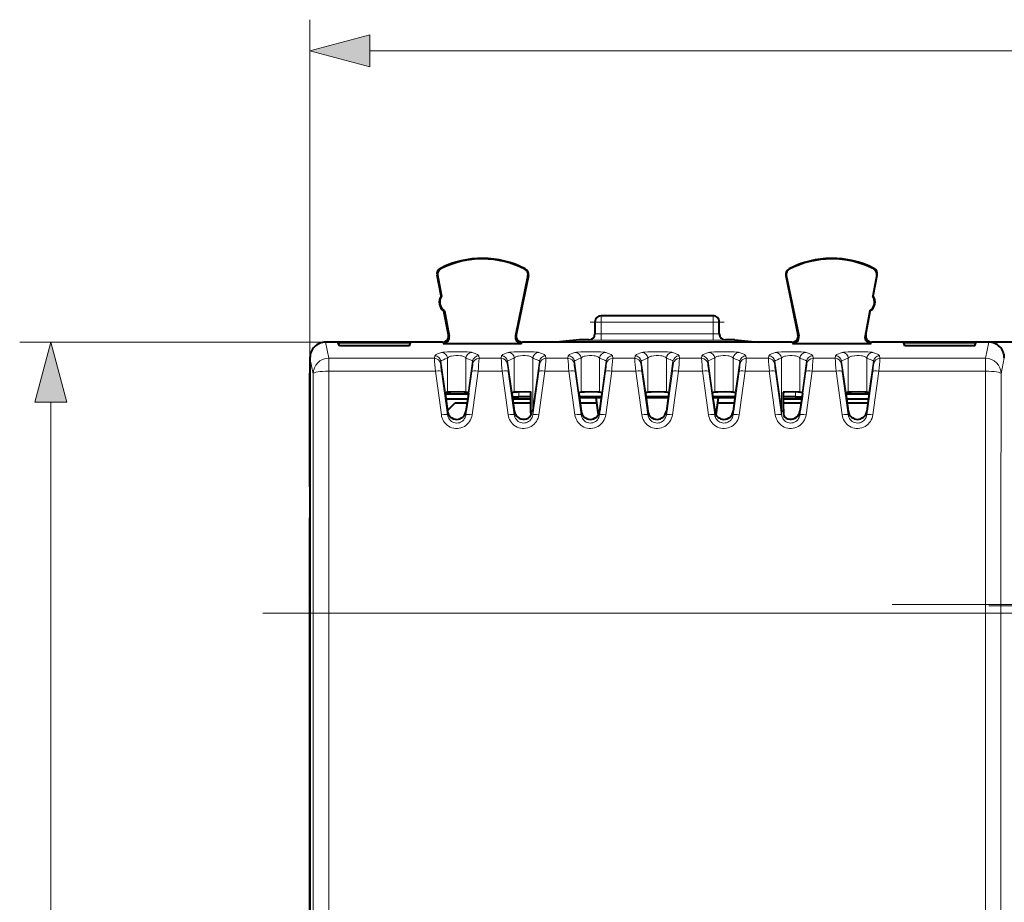
# Model space of a CAD drawing. Extents: x 0 to 420, y 0 to 297.
# Drawn here: x 121 to 153, y 149 to 178 of the extents above; entities that cross this region are included whole.
import ezdxf

# ---------------------------------------------------------------- set-up
doc = ezdxf.new("R2010")
doc.units = 0
doc.linetypes.add('DASHDOT', pattern=[18.5, 12, -3, 0.5, -3])

msp = doc.modelspace()

# ---------------------------------------------------------------- linework, layer by layer
at = {"color": 7, "lineweight": 18}
for p, q in [((130.680542, 166.788712), (130.680542, 177.67131)), ((132.612396, 176.67131), (196.098694, 176.67131)), ((134.884949, 169.652405), (134.877869, 169.666412)), ((137.602783, 169.638763), (137.610001, 169.652725)), ((146.108307, 169.638763), (146.101074, 169.652725)), ((148.826141, 169.652405), (148.833221, 169.666412)), ((134.787033, 169.453293), (134.771606, 169.450348)), ((137.698563, 169.438019), (137.713943, 169.434845)), ((146.012527, 169.438019), (145.997131, 169.434845)), ((148.924057, 169.453293), (148.939484, 169.450348)), ((140.055542, 167.93869), (140.055542, 168.138687)), ((143.655548, 167.93869), (143.655548, 168.138687)), ((140.055542, 167.93869), (139.855545, 167.93869)), ((140.055542, 167.93869), (140.055542, 167.554581)), ((143.655548, 167.93869), (140.055542, 167.93869)), ((143.655548, 167.554581), (143.655548, 167.93869)), ((143.855545, 167.93869), (143.655548, 167.93869)), ((135.162979, 167.486984), (135.139481, 167.526276)), ((137.298035, 167.4897), (137.322144, 167.528992)), ((139.655548, 167.358078), (139.655548, 167.363739)), ((140.055542, 167.354584), (140.055542, 167.554581)), ((143.655548, 167.554581), (140.055542, 167.554581)), ((143.655548, 167.354584), (140.055542, 167.354584)), ((143.655548, 167.354584), (143.655548, 167.554581)), ((144.055542, 167.358078), (144.055542, 167.363739)), ((146.413055, 167.4897), (146.388947, 167.528992)), ((148.548096, 167.486984), (148.571609, 167.526276)), ((131.180527, 167.288696), (121.338356, 167.288696)), ((131.180374, 167.288696), (131.283783, 166.771271)), ((134.966705, 167.24939), (134.943207, 167.288696)), ((137.493759, 167.24939), (137.517883, 167.288696)), ((146.217316, 167.24939), (146.193207, 167.288696)), ((148.74437, 167.24939), (148.767883, 167.288696)), ((152.530716, 167.288696), (152.427292, 166.771271)), ((130.680542, 166.788406), (130.783813, 166.271759)), ((134.685715, 166.771271), (131.283783, 166.771271)), ((131.283783, 166.358261), (131.283783, 166.771271)), ((134.685715, 166.771271), (134.696732, 166.849518)), ((135.108459, 165.68045), (135.108459, 166.772552)), ((135.702621, 165.68045), (135.702621, 166.772552)), ((136.114365, 166.849518), (136.125366, 166.771271)), ((136.835724, 166.771271), (136.125366, 166.771271)), ((136.835724, 166.771271), (136.846725, 166.849518)), ((137.258469, 165.68045), (137.258469, 166.772552)), ((137.852615, 165.158386), (137.852615, 166.772552)), ((138.264359, 166.849518), (138.27536, 166.771271)), ((138.985718, 166.771271), (138.27536, 166.771271)), ((138.985718, 166.771271), (138.996719, 166.849518)), ((139.408463, 165.68045), (139.408463, 166.772552)), ((140.002625, 165.68045), (140.002625, 166.772552)), ((140.414368, 166.849518), (140.425369, 166.771271)), ((141.135712, 166.771271), (140.425369, 166.771271)), ((141.135712, 166.771271), (141.146729, 166.849518)), ((141.558456, 165.68045), (141.558456, 166.772552)), ((142.152618, 165.68045), (142.152618, 166.772552)), ((142.564362, 166.849518), (142.575363, 166.771271)), ((143.285721, 166.771271), (142.575363, 166.771271)), ((143.285721, 166.771271), (143.296722, 166.849518)), ((143.708466, 165.68045), (143.708466, 166.772552)), ((144.302628, 165.68045), (144.302628, 166.772552)), ((144.714355, 166.849518), (144.725372, 166.771271)), ((145.435715, 166.771271), (144.725372, 166.771271)), ((145.435715, 166.771271), (145.446716, 166.849518)), ((145.858459, 165.158386), (145.858459, 166.772552)), ((146.452621, 165.68045), (146.452621, 166.772552)), ((146.864365, 166.849518), (146.875366, 166.771271)), ((147.585724, 166.771271), (146.875366, 166.771271)), ((147.585724, 166.771271), (147.596725, 166.849518)), ((148.008453, 165.68045), (148.008453, 166.772552)), ((148.602631, 165.68045), (148.602631, 166.772552)), ((149.014359, 166.849518), (149.02536, 166.771271)), ((152.427292, 166.771271), (149.02536, 166.771271)), ((152.427292, 166.358261), (152.427292, 166.771271)), ((153.030548, 166.788406), (152.927277, 166.271759)), ((134.883774, 166.599213), (134.894775, 166.677429)), ((135.038651, 165.654633), (134.894775, 166.677429)), ((135.916321, 166.677429), (135.77243, 165.654633)), ((135.916321, 166.677429), (135.927322, 166.599213)), ((137.033768, 166.599213), (137.044769, 166.677429)), ((137.18866, 165.654633), (137.044769, 166.677429)), ((138.066315, 166.677429), (137.852615, 165.158386)), ((138.066315, 166.677429), (138.077316, 166.599213)), ((139.183762, 166.599213), (139.194763, 166.677429)), ((139.338654, 165.654633), (139.194763, 166.677429)), ((140.216309, 166.677429), (140.072433, 165.654633)), ((140.216309, 166.677429), (140.22731, 166.599213)), ((141.333771, 166.599213), (141.344772, 166.677429)), ((141.488647, 165.654633), (141.344772, 166.677429)), ((142.366318, 166.677429), (142.222427, 165.654633)), ((142.366318, 166.677429), (142.377319, 166.599213)), ((143.483765, 166.599213), (143.494766, 166.677429)), ((143.638657, 165.654633), (143.494766, 166.677429)), ((144.516312, 166.677429), (144.372437, 165.654633)), ((144.516312, 166.677429), (144.527313, 166.599213)), ((145.633774, 166.599213), (145.644775, 166.677429)), ((145.858459, 165.158386), (145.644775, 166.677429)), ((146.666321, 166.677429), (146.52243, 165.654633)), ((146.666321, 166.677429), (146.677322, 166.599213)), ((147.783768, 166.599213), (147.794769, 166.677429)), ((147.93866, 165.654633), (147.794769, 166.677429)), ((148.816315, 166.677429), (148.672424, 165.654633)), ((148.816315, 166.677429), (148.827316, 166.599213)), ((134.71698, 166.358261), (131.283783, 166.358261)), ((134.71698, 166.358261), (134.910416, 164.95224)), ((134.915039, 166.35141), (135.108459, 164.95163)), ((135.702621, 164.95163), (135.896057, 166.35141)), ((135.900665, 164.95224), (136.094101, 166.358261)), ((136.866989, 166.358261), (136.094101, 166.358261)), ((136.866989, 166.358261), (137.06041, 164.95224)), ((137.065033, 166.35141), (137.258469, 164.95163)), ((137.852615, 164.95163), (138.046051, 166.35141)), ((138.050674, 164.95224), (138.244095, 166.358261)), ((139.016983, 166.358261), (138.244095, 166.358261)), ((139.016983, 166.358261), (139.210419, 164.95224)), ((139.215027, 166.35141), (139.408463, 164.95163)), ((140.002625, 164.95163), (140.196045, 166.35141)), ((140.200668, 164.95224), (140.394104, 166.358261)), ((141.166977, 166.358261), (140.394104, 166.358261)), ((141.166977, 166.358261), (141.360413, 164.95224)), ((141.365036, 166.35141), (141.558456, 164.95163)), ((142.152618, 164.95163), (142.346054, 166.35141)), ((142.350677, 164.95224), (142.544098, 166.358261)), ((143.316986, 166.358261), (142.544098, 166.358261)), ((143.316986, 166.358261), (143.510406, 164.95224)), ((143.51503, 166.35141), (143.708466, 164.95163)), ((144.302628, 164.95163), (144.496048, 166.35141)), ((144.500671, 164.95224), (144.694107, 166.358261)), ((145.46698, 166.358261), (144.694107, 166.358261)), ((145.46698, 166.358261), (145.660416, 164.95224)), ((145.665039, 166.35141), (145.858459, 164.95163)), ((146.452621, 164.95163), (146.646057, 166.35141)), ((146.650665, 164.95224), (146.844101, 166.358261)), ((147.616989, 166.358261), (146.844101, 166.358261)), ((147.616989, 166.358261), (147.81041, 164.95224)), ((147.815033, 166.35141), (148.008453, 164.95163)), ((148.602631, 164.95163), (148.796051, 166.35141)), ((148.800674, 164.95224), (148.994095, 166.358261)), ((152.427292, 166.358261), (148.994095, 166.358261)), ((137.401443, 165.686829), (137.401443, 165.532089)), ((146.309647, 165.686829), (146.309647, 165.532089)), ((122.338356, 124.320541), (122.338356, 165.356842)), ((137.852615, 164.95163), (137.852615, 165.158386)), ((145.858459, 164.95163), (145.858459, 165.158386)), ((135.108459, 164.95163), (135.108459, 165.068665)), ((135.702621, 164.95163), (135.702621, 165.068665)), ((137.258469, 164.95163), (137.258469, 165.068665)), ((139.408463, 164.95163), (139.408463, 165.068665)), ((140.002625, 164.95163), (140.002625, 165.068665)), ((141.558456, 164.95163), (141.558456, 165.068665)), ((142.152618, 164.95163), (142.152618, 165.068665)), ((143.708466, 164.95163), (143.708466, 165.068665)), ((144.302628, 164.95163), (144.302628, 165.068665)), ((146.452621, 164.95163), (146.452621, 165.068665)), ((148.008453, 164.95163), (148.008453, 165.068665)), ((148.602631, 164.95163), (148.602631, 165.068665)), ((130.789673, 158.572311), (130.789673, 131.105072)), ((131.289642, 158.572311), (130.789673, 158.572311)), ((131.289642, 158.572311), (131.289642, 144.838684)), ((152.421432, 158.572311), (131.289642, 158.572311)), ((152.421432, 158.572311), (152.921417, 158.572311)), ((152.421432, 158.572311), (152.421432, 144.838684)), ((152.921417, 131.105072), (152.921417, 158.572311))]:
    msp.add_line(p, q, dxfattribs=at)
at = {"color": 7, "lineweight": 40}
for p, q in [((134.899811, 168.779785), (134.771606, 169.450348)), ((134.787033, 169.453293), (134.916428, 168.776489)), ((137.698563, 169.438019), (137.298035, 167.4897)), ((137.713943, 169.434845), (137.322144, 167.528992)), ((145.997131, 169.434845), (146.388947, 167.528992)), ((146.012527, 169.438019), (146.413055, 167.4897)), ((148.924057, 169.453293), (148.794647, 168.776489)), ((148.811279, 168.779785), (148.939484, 169.450348)), ((134.899811, 168.779785), (134.916428, 168.776489)), ((148.811279, 168.779785), (148.794647, 168.776489)), ((134.993713, 168.288696), (135.007935, 168.297882)), ((135.139481, 167.526276), (134.993713, 168.288696)), ((135.007935, 168.297882), (135.162979, 167.486984)), ((148.70314, 168.297882), (148.548096, 167.486984)), ((148.571609, 167.526276), (148.717377, 168.288696)), ((148.717377, 168.288696), (148.70314, 168.297882)), ((143.655548, 168.138687), (140.055542, 168.138687)), ((139.855545, 167.93869), (139.855545, 167.558075)), ((143.855545, 167.558075), (143.855545, 167.93869)), ((139.355545, 167.363739), (138.603134, 167.288696)), ((139.655548, 167.363739), (139.355545, 167.363739)), ((144.355545, 167.363739), (144.055542, 167.363739)), ((144.355545, 167.363739), (145.107941, 167.288696)), ((134.943207, 167.288696), (131.180527, 167.288696)), ((131.630539, 167.172989), (131.593018, 167.266861)), ((133.918076, 167.266861), (131.593018, 167.266861)), ((133.880539, 167.172989), (131.630539, 167.172989)), ((133.880539, 167.172989), (133.918076, 167.266861)), ((134.966705, 167.24939), (137.493759, 167.24939)), ((138.603134, 167.288696), (137.517883, 167.288696)), ((145.107941, 167.288696), (138.603134, 167.288696)), ((146.193207, 167.288696), (145.107941, 167.288696)), ((146.217316, 167.24939), (148.74437, 167.24939)), ((152.530563, 167.288696), (148.767883, 167.288696)), ((149.830536, 167.172989), (149.793015, 167.266861)), ((152.118073, 167.266861), (149.793015, 167.266861)), ((152.080536, 167.172989), (149.830536, 167.172989)), ((152.080536, 167.172989), (152.118073, 167.266861)), ((153.679932, 167.288696), (152.531113, 167.288696)), ((130.680542, 166.788712), (130.680542, 159.141434)), ((130.680542, 162.638687), (130.680542, 166.288727)), ((135.031296, 165.641205), (135.052521, 165.473358)), ((135.038651, 165.654633), (135.031326, 165.641602)), ((135.777054, 165.613678), (135.034027, 165.613678)), ((135.052521, 165.473358), (135.108459, 165.068665)), ((135.756516, 165.458344), (135.054626, 165.458344)), ((135.75856, 165.473358), (135.702621, 165.068665)), ((135.7798, 165.641205), (135.75856, 165.473358)), ((135.77243, 165.654633), (135.779755, 165.641602)), ((137.18129, 165.641205), (137.202515, 165.473358)), ((137.18866, 165.654633), (137.18132, 165.641602)), ((137.194183, 165.532288), (137.401443, 165.532089)), ((137.202515, 165.473358), (137.258469, 165.068665)), ((137.795151, 165.458344), (137.20462, 165.458344)), ((137.795486, 165.532089), (137.401443, 165.532089)), ((139.331284, 165.641205), (139.352524, 165.473358)), ((139.338654, 165.654633), (139.331329, 165.641602)), ((140.066574, 165.532089), (139.344543, 165.532089)), ((139.475952, 165.501328), (139.348709, 165.501328)), ((139.352524, 165.473358), (139.408463, 165.068665)), ((139.886993, 165.496094), (139.875412, 165.498016)), ((140.061707, 165.496094), (139.886993, 165.496094)), ((139.886993, 165.496094), (139.962265, 164.953323)), ((140.058563, 165.473358), (140.002625, 165.068665)), ((140.079788, 165.641205), (140.058563, 165.473358)), ((140.072433, 165.654633), (140.079758, 165.641602)), ((141.481293, 165.641205), (141.502518, 165.473358)), ((141.488647, 165.654633), (141.481323, 165.641602)), ((142.216583, 165.532089), (141.494553, 165.532089)), ((142.211716, 165.496094), (141.49942, 165.496094)), ((141.502518, 165.473358), (141.558456, 165.068665)), ((142.208557, 165.473358), (142.152618, 165.068665)), ((142.229797, 165.641205), (142.208557, 165.473358)), ((142.222427, 165.654633), (142.229767, 165.641602)), ((143.631287, 165.641205), (143.652527, 165.473358)), ((143.638657, 165.654633), (143.631317, 165.641602)), ((144.366577, 165.532089), (143.644547, 165.532089)), ((143.824097, 165.496094), (143.649429, 165.496094)), ((143.652527, 165.473358), (143.708466, 165.068665)), ((143.824097, 165.496094), (143.74884, 164.9534)), ((143.824097, 165.496094), (143.835678, 165.498016)), ((144.362427, 165.501328), (144.235123, 165.501328)), ((144.358566, 165.473358), (144.302628, 165.068665)), ((144.379791, 165.641205), (144.358566, 165.473358)), ((144.372437, 165.654633), (144.379761, 165.641602)), ((146.309647, 165.532089), (145.915588, 165.532089)), ((146.506516, 165.458344), (145.915924, 165.458344)), ((146.309647, 165.532089), (146.516937, 165.532288)), ((146.50856, 165.473358), (146.452621, 165.068665)), ((146.5298, 165.641205), (146.50856, 165.473358)), ((146.52243, 165.654633), (146.529755, 165.641602)), ((147.93129, 165.641205), (147.952515, 165.473358)), ((147.93866, 165.654633), (147.93132, 165.641602)), ((148.677063, 165.613678), (147.934021, 165.613678)), ((147.952515, 165.473358), (148.008453, 165.068665)), ((148.656509, 165.458344), (147.95462, 165.458344)), ((148.658569, 165.473358), (148.602631, 165.068665)), ((148.679794, 165.641205), (148.658569, 165.473358)), ((148.672424, 165.654633), (148.679764, 165.641602)), ((135.105698, 165.088852), (135.355545, 165.338684)), ((135.355545, 165.338684), (135.739975, 165.338684)), ((137.221161, 165.338684), (137.794525, 165.338684)), ((139.37117, 165.338684), (139.908813, 165.338684)), ((143.802277, 165.338684), (144.339966, 165.338684)), ((145.916565, 165.338684), (146.489975, 165.338684)), ((147.971161, 165.338684), (148.639969, 165.338684)), ((137.791183, 165.014618), (137.788712, 164.937149)), ((145.919907, 165.014618), (145.922379, 164.937149)), ((130.680542, 159.038696), (130.680542, 161.638687)), ((130.680542, 159.141434), (130.680542, 130.53595)), ((130.680542, 159.038696), (130.680542, 159.016434)), ((130.680542, 130.66095), (130.680542, 159.016434))]:
    msp.add_line(p, q, dxfattribs=at)
at = {"color": 7, "linetype": 'DASHDOT', "lineweight": 18, "ltscale": 0.108}
msp.add_line((139.695541, 167.93869), (144.015549, 167.93869), dxfattribs=at)
at = {"color": 7, "linetype": 'DASHDOT', "lineweight": 18, "ltscale": 0.004663}
for p, q in [((137.401443, 165.702362), (137.401443, 165.515854)), ((146.309647, 165.702362), (146.309647, 165.515854))]:
    msp.add_line(p, q, dxfattribs=at)
at = {"color": 7, "linetype": 'DASHDOT', "lineweight": 18}
for p, q in [((149.419937, 158.845337), (201.791138, 158.845337)), ((152.535538, 158.80368), (198.675537, 158.80368)), ((154.541687, 158.572311), (129.1689, 158.572311))]:
    msp.add_line(p, q, dxfattribs=at)
at = {"color": 7, "lineweight": 18}
for points in [[(132.612396, 177.18895), (130.680542, 176.67131), (132.612396, 176.153671)], [(122.855995, 165.356842), (122.338356, 167.288696), (121.820717, 165.356842)]]:
    msp.add_lwpolyline(points, close=True, dxfattribs=at)
for points in [[(134.696732, 166.849518), (134.702957, 166.860992), (134.717529, 166.874496), (134.739426, 166.888412), (134.790253, 166.912949), (134.847641, 166.936172), (134.910416, 166.959396)], [(134.894775, 166.677429), (134.897598, 166.683533), (134.902435, 166.689438), (134.917755, 166.700943), (134.94873, 166.716248), (134.974976, 166.726761), (135.037109, 166.748871), (135.108459, 166.772552)], [(135.900665, 166.959396), (135.875732, 166.964432), (135.828445, 166.969238), (135.737335, 166.974518), (135.621216, 166.978302), (135.489136, 166.980331), (135.220551, 166.978943), (135.103943, 166.975739), (135.009705, 166.971161), (134.956314, 166.966888), (134.922302, 166.962341), (134.910416, 166.959396)], [(135.702621, 166.772552), (135.692123, 166.790314), (135.673798, 166.806824), (135.647705, 166.821671), (135.624329, 166.831146), (135.597366, 166.839478), (135.564362, 166.847137), (135.528107, 166.853226), (135.455017, 166.860077), (135.378693, 166.861008), (135.304443, 166.855988), (135.237228, 166.845215), (135.206909, 166.837601), (135.180038, 166.828674), (135.158051, 166.819092), (135.139786, 166.808533), (135.119751, 166.791245), (135.113022, 166.782043), (135.108459, 166.772552)], [(135.702621, 166.772552), (135.783203, 166.745758), (135.820297, 166.732681), (135.86792, 166.713776), (135.886627, 166.704681), (135.901123, 166.695755), (135.911072, 166.686798), (135.916321, 166.677429)], [(135.900665, 166.959396), (135.995087, 166.923706), (136.044067, 166.902481), (136.071167, 166.888687), (136.092499, 166.875275), (136.107086, 166.862244), (136.114365, 166.849518)], [(136.846725, 166.849518), (136.852966, 166.860992), (136.867538, 166.874496), (136.88942, 166.888412), (136.940262, 166.912949), (136.997635, 166.936172), (137.06041, 166.959396)], [(137.044769, 166.677429), (137.047607, 166.683533), (137.052429, 166.689438), (137.067749, 166.700943), (137.098724, 166.716248), (137.124969, 166.726761), (137.187103, 166.748871), (137.258469, 166.772552)], [(138.050674, 166.959396), (138.025742, 166.964432), (137.978439, 166.969238), (137.887329, 166.974518), (137.77121, 166.978302), (137.63913, 166.980331), (137.370544, 166.978943), (137.253952, 166.975739), (137.159714, 166.971161), (137.106308, 166.966888), (137.072296, 166.962341), (137.06041, 166.959396)], [(137.852615, 166.772552), (137.842117, 166.790314), (137.823792, 166.806824), (137.797699, 166.821671), (137.774338, 166.831146), (137.747375, 166.839478), (137.714371, 166.847137), (137.678101, 166.853226), (137.605011, 166.860077), (137.528687, 166.861008), (137.454437, 166.855988), (137.387222, 166.845215), (137.356903, 166.837601), (137.330032, 166.828674), (137.308044, 166.819092), (137.289795, 166.808533), (137.26976, 166.791245), (137.263031, 166.782043), (137.258469, 166.772552)], [(137.852615, 166.772552), (137.933212, 166.745758), (137.970291, 166.732681), (138.017914, 166.713776), (138.036621, 166.704681), (138.051132, 166.695755), (138.061066, 166.686798), (138.066315, 166.677429)], [(138.050674, 166.959396), (138.145081, 166.923706), (138.194061, 166.902481), (138.221161, 166.888687), (138.242493, 166.875275), (138.25708, 166.862244), (138.264359, 166.849518)], [(138.996719, 166.849518), (139.00296, 166.860992), (139.017532, 166.874496), (139.039429, 166.888412), (139.090256, 166.912949), (139.147629, 166.936172), (139.210419, 166.959396)], [(139.194763, 166.677429), (139.197601, 166.683533), (139.202423, 166.689438), (139.217758, 166.700943), (139.248734, 166.716248), (139.274963, 166.726761), (139.337097, 166.748871), (139.408463, 166.772552)], [(140.200668, 166.959396), (140.175735, 166.964432), (140.128433, 166.969238), (140.037338, 166.974518), (139.921219, 166.978302), (139.789139, 166.980331), (139.520554, 166.978943), (139.403946, 166.975739), (139.309708, 166.971161), (139.256317, 166.966888), (139.22229, 166.962341), (139.210419, 166.959396)], [(140.002625, 166.772552), (139.992126, 166.790314), (139.973801, 166.806824), (139.947693, 166.821671), (139.924332, 166.831146), (139.897369, 166.839478), (139.864365, 166.847137), (139.828094, 166.853226), (139.75502, 166.860077), (139.678696, 166.861008), (139.604446, 166.855988), (139.537216, 166.845215), (139.506897, 166.837601), (139.480042, 166.828674), (139.458054, 166.819092), (139.439789, 166.808533), (139.419754, 166.791245), (139.413025, 166.782043), (139.408463, 166.772552)], [(140.002625, 166.772552), (140.083206, 166.745758), (140.1203, 166.732681), (140.167923, 166.713776), (140.18663, 166.704681), (140.201126, 166.695755), (140.21106, 166.686798), (140.216309, 166.677429)], [(140.200668, 166.959396), (140.295074, 166.923706), (140.34407, 166.902481), (140.371155, 166.888687), (140.392502, 166.875275), (140.407089, 166.862244), (140.414368, 166.849518)], [(141.146729, 166.849518), (141.152969, 166.860992), (141.167542, 166.874496), (141.189423, 166.888412), (141.240265, 166.912949), (141.297638, 166.936172), (141.360413, 166.959396)], [(141.344772, 166.677429), (141.34761, 166.683533), (141.352432, 166.689438), (141.367752, 166.700943), (141.398727, 166.716248), (141.424973, 166.726761), (141.487106, 166.748871), (141.558456, 166.772552)], [(142.350677, 166.959396), (142.325729, 166.964432), (142.278442, 166.969238), (142.187332, 166.974518), (142.071213, 166.978302), (141.939133, 166.980331), (141.670547, 166.978943), (141.553955, 166.975739), (141.459717, 166.971161), (141.406311, 166.966888), (141.372299, 166.962341), (141.360413, 166.959396)], [(142.152618, 166.772552), (142.14212, 166.790314), (142.123795, 166.806824), (142.097702, 166.821671), (142.074341, 166.831146), (142.047363, 166.839478), (142.014374, 166.847137), (141.978104, 166.853226), (141.905014, 166.860077), (141.82869, 166.861008), (141.75444, 166.855988), (141.687225, 166.845215), (141.656906, 166.837601), (141.630035, 166.828674), (141.608047, 166.819092), (141.589783, 166.808533), (141.569763, 166.791245), (141.563019, 166.782043), (141.558456, 166.772552)], [(142.152618, 166.772552), (142.2332, 166.745758), (142.270294, 166.732681), (142.317917, 166.713776), (142.336624, 166.704681), (142.351135, 166.695755), (142.361069, 166.686798), (142.366318, 166.677429)], [(142.350677, 166.959396), (142.445084, 166.923706), (142.494064, 166.902481), (142.521164, 166.888687), (142.542496, 166.875275), (142.557083, 166.862244), (142.564362, 166.849518)], [(143.296722, 166.849518), (143.302963, 166.860992), (143.317535, 166.874496), (143.339432, 166.888412), (143.390259, 166.912949), (143.447632, 166.936172), (143.510406, 166.959396)], [(143.494766, 166.677429), (143.497604, 166.683533), (143.502426, 166.689438), (143.517761, 166.700943), (143.548721, 166.716248), (143.574966, 166.726761), (143.6371, 166.748871), (143.708466, 166.772552)], [(144.500671, 166.959396), (144.475739, 166.964432), (144.428436, 166.969238), (144.337341, 166.974518), (144.221222, 166.978302), (144.089142, 166.980331), (143.820557, 166.978943), (143.703949, 166.975739), (143.609711, 166.971161), (143.556305, 166.966888), (143.522293, 166.962341), (143.510406, 166.959396)], [(144.302628, 166.772552), (144.292114, 166.790314), (144.273788, 166.806824), (144.247696, 166.821671), (144.224335, 166.831146), (144.197372, 166.839478), (144.164368, 166.847137), (144.128098, 166.853226), (144.055008, 166.860077), (143.978683, 166.861008), (143.904449, 166.855988), (143.837219, 166.845215), (143.8069, 166.837601), (143.780045, 166.828674), (143.758057, 166.819092), (143.739792, 166.808533), (143.719757, 166.791245), (143.713028, 166.782043), (143.708466, 166.772552)], [(144.302628, 166.772552), (144.383209, 166.745758), (144.420288, 166.732681), (144.467926, 166.713776), (144.486618, 166.704681), (144.501129, 166.695755), (144.511063, 166.686798), (144.516312, 166.677429)], [(144.500671, 166.959396), (144.595078, 166.923706), (144.644058, 166.902481), (144.671158, 166.888687), (144.692505, 166.875275), (144.707092, 166.862244), (144.714355, 166.849518)], [(145.446716, 166.849518), (145.452957, 166.860992), (145.467529, 166.874496), (145.489426, 166.888412), (145.540253, 166.912949), (145.597641, 166.936172), (145.660416, 166.959396)], [(145.644775, 166.677429), (145.647598, 166.683533), (145.652435, 166.689438), (145.667755, 166.700943), (145.69873, 166.716248), (145.724976, 166.726761), (145.787109, 166.748871), (145.858459, 166.772552)], [(146.650665, 166.959396), (146.625732, 166.964432), (146.57843, 166.969238), (146.487335, 166.974518), (146.371216, 166.978302), (146.239136, 166.980331), (145.970551, 166.978943), (145.853943, 166.975739), (145.759705, 166.971161), (145.706314, 166.966888), (145.672302, 166.962341), (145.660416, 166.959396)], [(146.452621, 166.772552), (146.442123, 166.790314), (146.423798, 166.806824), (146.397705, 166.821671), (146.374329, 166.831146), (146.347366, 166.839478), (146.314362, 166.847137), (146.278107, 166.853226), (146.205017, 166.860077), (146.128693, 166.861008), (146.054443, 166.855988), (145.987228, 166.845215), (145.956909, 166.837601), (145.930038, 166.828674), (145.908051, 166.819092), (145.889786, 166.808533), (145.869751, 166.791245), (145.863022, 166.782043), (145.858459, 166.772552)], [(146.452621, 166.772552), (146.533203, 166.745758), (146.570297, 166.732681), (146.61792, 166.713776), (146.636627, 166.704681), (146.651123, 166.695755), (146.661072, 166.686798), (146.666321, 166.677429)], [(146.650665, 166.959396), (146.745087, 166.923706), (146.794067, 166.902481), (146.821167, 166.888687), (146.842499, 166.875275), (146.857086, 166.862244), (146.864365, 166.849518)], [(147.596725, 166.849518), (147.602966, 166.860992), (147.617538, 166.874496), (147.63942, 166.888412), (147.690262, 166.912949), (147.747635, 166.936172), (147.81041, 166.959396)], [(147.794769, 166.677429), (147.797607, 166.683533), (147.802429, 166.689438), (147.817749, 166.700943), (147.848724, 166.716248), (147.874969, 166.726761), (147.937103, 166.748871), (148.008453, 166.772552)], [(148.800674, 166.959396), (148.775742, 166.964432), (148.728439, 166.969238), (148.637329, 166.974518), (148.52121, 166.978302), (148.38913, 166.980331), (148.120544, 166.978943), (148.003952, 166.975739), (147.909714, 166.971161), (147.856308, 166.966888), (147.822296, 166.962341), (147.81041, 166.959396)], [(148.602631, 166.772552), (148.592117, 166.790314), (148.573792, 166.806824), (148.547699, 166.821671), (148.524338, 166.831146), (148.497375, 166.839478), (148.464371, 166.847137), (148.428101, 166.853226), (148.355011, 166.860077), (148.278687, 166.861008), (148.204437, 166.855988), (148.137222, 166.845215), (148.106903, 166.837601), (148.080032, 166.828674), (148.058044, 166.819092), (148.039795, 166.808533), (148.01976, 166.791245), (148.013031, 166.782043), (148.008453, 166.772552)], [(148.602631, 166.772552), (148.683212, 166.745758), (148.720291, 166.732681), (148.767914, 166.713776), (148.786621, 166.704681), (148.801132, 166.695755), (148.811066, 166.686798), (148.816315, 166.677429)], [(148.800674, 166.959396), (148.895081, 166.923706), (148.944061, 166.902481), (148.971161, 166.888687), (148.992493, 166.875275), (149.00708, 166.862244), (149.014359, 166.849518)], [(135.900665, 164.95224), (135.889603, 164.895508), (135.872284, 164.840317), (135.848877, 164.787369), (135.819626, 164.73735), (135.784866, 164.690918), (135.744614, 164.648376), (135.699646, 164.610748), (135.650528, 164.578613), (135.597916, 164.55246), (135.542542, 164.53273), (135.484955, 164.519684), (135.426208, 164.513657), (135.367157, 164.514725), (135.30867, 164.522873), (135.251602, 164.537979), (135.196854, 164.559753), (135.145126, 164.58783), (135.097107, 164.621796), (135.053436, 164.661087), (135.014664, 164.705154), (134.983521, 164.749664), (134.957306, 164.797195), (134.936264, 164.847183), (134.920593, 164.899048), (134.910416, 164.95224)], [(135.702621, 164.95163), (135.693787, 164.909042), (135.679169, 164.868042), (135.658981, 164.829453), (135.63356, 164.794037), (135.603317, 164.762543), (135.568817, 164.735718), (135.530609, 164.714127), (135.489609, 164.69841), (135.446716, 164.688965), (135.402878, 164.686066), (135.3591, 164.689774), (135.316345, 164.699997), (135.27565, 164.716446), (135.237869, 164.738708), (135.203781, 164.76622), (135.174026, 164.798325), (135.14917, 164.834305), (135.129639, 164.873383), (135.116516, 164.91185), (135.108459, 164.95163)], [(138.050674, 164.95224), (138.039612, 164.895508), (138.022293, 164.840317), (137.998886, 164.787369), (137.969635, 164.73735), (137.93486, 164.690918), (137.894608, 164.648376), (137.84964, 164.610748), (137.800522, 164.578613), (137.747925, 164.55246), (137.692551, 164.53273), (137.634964, 164.519684), (137.576218, 164.513657), (137.517166, 164.514725), (137.458679, 164.522873), (137.401611, 164.537979), (137.346863, 164.559753), (137.29512, 164.58783), (137.247101, 164.621796), (137.20343, 164.661087), (137.164673, 164.705154), (137.13353, 164.749664), (137.107315, 164.797195), (137.086273, 164.847183), (137.070587, 164.899048), (137.06041, 164.95224)], [(137.852615, 164.95163), (137.843796, 164.909042), (137.829163, 164.868042), (137.80899, 164.829453), (137.783554, 164.794037), (137.753311, 164.762543), (137.718811, 164.735718), (137.680603, 164.714127), (137.639603, 164.69841), (137.59671, 164.688965), (137.552872, 164.686066), (137.509094, 164.689774), (137.466354, 164.699997), (137.425659, 164.716446), (137.387878, 164.738708), (137.353775, 164.76622), (137.32402, 164.798325), (137.299164, 164.834305), (137.279633, 164.873383), (137.266525, 164.91185), (137.258469, 164.95163)], [(140.200668, 164.95224), (140.189606, 164.895508), (140.172287, 164.840317), (140.14888, 164.787369), (140.119629, 164.73735), (140.084869, 164.690918), (140.044617, 164.648376), (139.999634, 164.610748), (139.950531, 164.578613), (139.897919, 164.55246), (139.842545, 164.53273), (139.784958, 164.519684), (139.726212, 164.513657), (139.66716, 164.514725), (139.608673, 164.522873), (139.551605, 164.537979), (139.496857, 164.559753), (139.445129, 164.58783), (139.39711, 164.621796), (139.353439, 164.661087), (139.314667, 164.705154), (139.283524, 164.749664), (139.257309, 164.797195), (139.236267, 164.847183), (139.220581, 164.899048), (139.210419, 164.95224)], [(140.002625, 164.95163), (139.99379, 164.909042), (139.979172, 164.868042), (139.958984, 164.829453), (139.933548, 164.794037), (139.90332, 164.762543), (139.86882, 164.735718), (139.830597, 164.714127), (139.789597, 164.69841), (139.746704, 164.688965), (139.702881, 164.686066), (139.659088, 164.689774), (139.616348, 164.699997), (139.575653, 164.716446), (139.537872, 164.738708), (139.503769, 164.76622), (139.47403, 164.798325), (139.449173, 164.834305), (139.429642, 164.873383), (139.416519, 164.91185), (139.408463, 164.95163)], [(142.350677, 164.95224), (142.339615, 164.895508), (142.322296, 164.840317), (142.298889, 164.787369), (142.269638, 164.73735), (142.234863, 164.690918), (142.194611, 164.648376), (142.149643, 164.610748), (142.100525, 164.578613), (142.047928, 164.55246), (141.992538, 164.53273), (141.934967, 164.519684), (141.876221, 164.513657), (141.817169, 164.514725), (141.758682, 164.522873), (141.701614, 164.537979), (141.646851, 164.559753), (141.595123, 164.58783), (141.547104, 164.621796), (141.503433, 164.661087), (141.464661, 164.705154), (141.433533, 164.749664), (141.407318, 164.797195), (141.386261, 164.847183), (141.37059, 164.899048), (141.360413, 164.95224)], [(142.152618, 164.95163), (142.143784, 164.909042), (142.129166, 164.868042), (142.108978, 164.829453), (142.083557, 164.794037), (142.053314, 164.762543), (142.018814, 164.735718), (141.980606, 164.714127), (141.939606, 164.69841), (141.896713, 164.688965), (141.852875, 164.686066), (141.809097, 164.689774), (141.766357, 164.699997), (141.725662, 164.716446), (141.687866, 164.738708), (141.653778, 164.76622), (141.624023, 164.798325), (141.599167, 164.834305), (141.579636, 164.873383), (141.566528, 164.91185), (141.558456, 164.95163)], [(144.500671, 164.95224), (144.489609, 164.895508), (144.47229, 164.840317), (144.448883, 164.787369), (144.419632, 164.73735), (144.384857, 164.690918), (144.344604, 164.648376), (144.299637, 164.610748), (144.250534, 164.578613), (144.197922, 164.55246), (144.142548, 164.53273), (144.084961, 164.519684), (144.026215, 164.513657), (143.967163, 164.514725), (143.908676, 164.522873), (143.851608, 164.537979), (143.79686, 164.559753), (143.745117, 164.58783), (143.697098, 164.621796), (143.653427, 164.661087), (143.61467, 164.705154), (143.583527, 164.749664), (143.557312, 164.797195), (143.53627, 164.847183), (143.520584, 164.899048), (143.510406, 164.95224)], [(144.302628, 164.95163), (144.293793, 164.909042), (144.279175, 164.868042), (144.258987, 164.829453), (144.233551, 164.794037), (144.203308, 164.762543), (144.168823, 164.735718), (144.1306, 164.714127), (144.0896, 164.69841), (144.046707, 164.688965), (144.002884, 164.686066), (143.959091, 164.689774), (143.916351, 164.699997), (143.875656, 164.716446), (143.837875, 164.738708), (143.803772, 164.76622), (143.774017, 164.798325), (143.749176, 164.834305), (143.729645, 164.873383), (143.716522, 164.91185), (143.708466, 164.95163)], [(146.650665, 164.95224), (146.639603, 164.895508), (146.622284, 164.840317), (146.598877, 164.787369), (146.569626, 164.73735), (146.534866, 164.690918), (146.494614, 164.648376), (146.449646, 164.610748), (146.400528, 164.578613), (146.347916, 164.55246), (146.292542, 164.53273), (146.234955, 164.519684), (146.176208, 164.513657), (146.117157, 164.514725), (146.05867, 164.522873), (146.001602, 164.537979), (145.946854, 164.559753), (145.895126, 164.58783), (145.847107, 164.621796), (145.803436, 164.661087), (145.764664, 164.705154), (145.733521, 164.749664), (145.707306, 164.797195), (145.686264, 164.847183), (145.670593, 164.899048), (145.660416, 164.95224)], [(146.452621, 164.95163), (146.443787, 164.909042), (146.429169, 164.868042), (146.408981, 164.829453), (146.38356, 164.794037), (146.353317, 164.762543), (146.318817, 164.735718), (146.280609, 164.714127), (146.239609, 164.69841), (146.196716, 164.688965), (146.152878, 164.686066), (146.1091, 164.689774), (146.066345, 164.699997), (146.025665, 164.716446), (145.987869, 164.738708), (145.953781, 164.76622), (145.924026, 164.798325), (145.89917, 164.834305), (145.879639, 164.873383), (145.866516, 164.91185), (145.858459, 164.95163)], [(148.800674, 164.95224), (148.789612, 164.895508), (148.772293, 164.840317), (148.748886, 164.787369), (148.719635, 164.73735), (148.68486, 164.690918), (148.644608, 164.648376), (148.59964, 164.610748), (148.550522, 164.578613), (148.497925, 164.55246), (148.442551, 164.53273), (148.384964, 164.519684), (148.326218, 164.513657), (148.267166, 164.514725), (148.208679, 164.522873), (148.151611, 164.537979), (148.096863, 164.559753), (148.04512, 164.58783), (147.997101, 164.621796), (147.95343, 164.661087), (147.914673, 164.705154), (147.88353, 164.749664), (147.857315, 164.797195), (147.836273, 164.847183), (147.820587, 164.899048), (147.81041, 164.95224)], [(148.602631, 164.95163), (148.593781, 164.909042), (148.579163, 164.868042), (148.55899, 164.829453), (148.533554, 164.794037), (148.503311, 164.762543), (148.468811, 164.735718), (148.430603, 164.714127), (148.389603, 164.69841), (148.34671, 164.688965), (148.302872, 164.686066), (148.259094, 164.689774), (148.216354, 164.699997), (148.175659, 164.716446), (148.137878, 164.738708), (148.103775, 164.76622), (148.07402, 164.798325), (148.049164, 164.834305), (148.029633, 164.873383), (148.016525, 164.91185), (148.008453, 164.95163)]]:
    msp.add_lwpolyline(points, dxfattribs=at)
at = {"color": 7, "lineweight": 40}
for points in [[(135.702621, 165.68045), (135.692062, 165.681915), (135.641876, 165.684769), (135.455917, 165.687881), (135.213104, 165.686066), (135.121796, 165.68219), (135.108459, 165.68045)], [(137.796112, 165.684601), (137.605911, 165.687881), (137.363098, 165.686066), (137.27179, 165.68219), (137.258469, 165.68045)], [(140.002625, 165.68045), (139.992065, 165.681915), (139.941879, 165.684769), (139.75592, 165.687881), (139.513107, 165.686066), (139.421799, 165.68219), (139.408463, 165.68045)], [(142.152618, 165.68045), (142.142059, 165.681915), (142.091888, 165.684769), (141.905914, 165.687881), (141.663101, 165.686066), (141.571793, 165.68219), (141.558456, 165.68045)], [(144.302628, 165.68045), (144.292053, 165.681915), (144.241882, 165.684769), (144.055908, 165.687881), (143.813095, 165.686066), (143.721802, 165.68219), (143.708466, 165.68045)], [(146.452621, 165.68045), (146.442062, 165.681915), (146.391876, 165.684769), (146.205917, 165.687881), (145.963104, 165.686066), (145.914978, 165.684601)], [(148.602631, 165.68045), (148.592056, 165.681915), (148.541885, 165.684769), (148.355911, 165.687881), (148.113098, 165.686066), (148.02179, 165.68219), (148.008453, 165.68045)]]:
    msp.add_lwpolyline(points, dxfattribs=at)
for centre, radius, start, end in [((136.230545, 166.988678), 3, 62.624413, 116.800989), ((136.230545, 166.988678), 2.984294, 62.624454, 116.800948), ((147.480545, 166.988678), 3, 63.199016, 117.375585), ((147.480545, 166.988678), 2.984294, 63.199057, 117.375544), ((134.968048, 169.487915), 0.2, 116.800989, 190.824178), ((134.968048, 169.4879), 0.184299, 116.802819, 190.821678), ((137.518036, 169.475113), 0.184299, 348.384979, 62.621927), ((137.518036, 169.475128), 0.2, 348.383145, 62.624413), ((146.193039, 169.475128), 0.2, 117.375585, 191.616849), ((146.193054, 169.475113), 0.184299, 117.378071, 191.615019), ((148.743027, 169.4879), 0.184299, 349.178322, 63.197172), ((148.743042, 169.487915), 0.2, 349.175824, 63.199016), ((135.20459, 168.583527), 0.3625, 147.221353, 234.426999), ((135.20459, 168.583527), 0.34679, 146.192795, 235.455558), ((148.5065, 168.583527), 0.34679, 304.544448, 33.8072), ((148.5065, 168.583527), 0.3625, 305.573006, 32.778645), ((140.055542, 167.93869), 0.2, 90.000003, 179.999995), ((143.655548, 167.93869), 0.2, 0, 90.000003), ((134.943146, 167.488571), 0.199892, 270.014245, 10.873471), ((134.96666, 167.44928), 0.199891, 270.014846, 10.872925), ((137.49382, 167.44928), 0.199889, 168.33325, 269.985442), ((137.517929, 167.488556), 0.19989, 168.33269, 269.986057), ((139.655533, 167.563751), 0.200004, 270.001637, 0.000849), ((144.055542, 167.563751), 0.200004, 179.999144, 269.998365), ((146.193161, 167.488556), 0.19989, 270.013945, 11.667317), ((146.21727, 167.44928), 0.199889, 270.014559, 11.666757), ((148.744431, 167.44928), 0.199891, 169.127082, 269.985155), ((148.767929, 167.488571), 0.199892, 169.126535, 269.985757), ((131.180511, 166.788712), 0.499972, 89.999012, 180.000992), ((152.530563, 166.788712), 0.499972, 359.999012, 90.000986), ((135.122208, 165.526581), 0.153625, 95.105658, 123.124911), ((135.688873, 165.526581), 0.153625, 56.875095, 84.89434), ((137.272217, 165.526581), 0.153625, 95.105658, 123.124911), ((87.384079, 165.6875), 50.411804, 359.235205, 359.996719), ((139.422211, 165.526581), 0.153625, 95.105658, 123.124911), ((139.582336, 151.049866), 14.451495, 88.837955, 90.421767), ((139.988876, 165.526581), 0.153625, 56.875095, 84.89434), ((141.572205, 165.526581), 0.153625, 95.105658, 123.124911), ((142.13887, 165.526581), 0.153625, 56.875095, 84.89434), ((143.722214, 165.526581), 0.153625, 95.105658, 123.124911), ((144.128754, 151.049866), 14.451495, 89.578231, 91.162043), ((144.288879, 165.526581), 0.153625, 56.875095, 84.89434), ((196.327011, 165.6875), 50.411804, 180.003287, 180.764799), ((146.438873, 165.526581), 0.153625, 56.875095, 84.89434), ((148.022217, 165.526581), 0.153625, 95.105658, 123.124911), ((148.588867, 165.526581), 0.153625, 56.875095, 84.89434), ((135.405548, 165.105316), 0.298675, 187.033259, 352.966749), ((137.557281, 165.107132), 0.300931, 187.332668, 275.987485), ((137.557312, 165.07843), 0.272062, 276.612993, 328.593219), ((139.705536, 165.105316), 0.298675, 187.033259, 352.966749), ((141.855545, 165.105316), 0.298675, 187.033259, 352.966749), ((144.005539, 165.105316), 0.298675, 187.033259, 352.966749), ((146.153778, 165.078445), 0.27207, 211.40724, 263.386189), ((146.153793, 165.107132), 0.300931, 264.012681, 352.66741), ((148.305542, 165.105316), 0.298675, 187.033259, 352.966749)]:
    msp.add_arc(centre, radius, start, end, dxfattribs=at)
at = {"color": 7, "lineweight": 18}
for centre, radius, start, end in [((139.945465, 181.479614), 14.125043, 268.824665, 270.446487), ((140.003021, 171.29953), 3.744947, 267.749054, 270.803597), ((143.708069, 171.2995), 3.744932, 269.196398, 272.250955), ((143.765625, 181.479538), 14.124967, 269.553508, 271.175343), ((151.25502, 167.846756), 16.604526, 183.713746, 185.143004), ((134.696716, 166.649475), 0.200023, 8.032992, 89.998937), ((134.908447, 166.759094), 0.200393, 3.846798, 89.437837), ((135.902634, 166.759094), 0.200393, 90.562141, 176.153297), ((136.114365, 166.649475), 0.200023, 90.001061, 171.967006), ((119.555527, 167.846802), 16.605056, 354.857027, 356.286242), ((153.405029, 167.846756), 16.604526, 183.713746, 185.143004), ((136.846725, 166.649475), 0.200023, 8.032992, 89.998937), ((137.058441, 166.759094), 0.200393, 3.846798, 89.437837), ((138.052643, 166.759094), 0.200393, 90.562141, 176.153297), ((138.264359, 166.649475), 0.200023, 90.001061, 171.967006), ((121.705528, 167.846802), 16.605056, 354.857027, 356.286242), ((155.555023, 167.846756), 16.604526, 183.713746, 185.143004), ((138.996719, 166.649475), 0.200023, 8.032992, 89.998937), ((139.20845, 166.759094), 0.200393, 3.846798, 89.437837), ((140.202637, 166.759094), 0.200393, 90.562141, 176.153297), ((140.414368, 166.649475), 0.200023, 90.001061, 171.967006), ((123.85553, 167.846802), 16.605056, 354.857027, 356.286242), ((157.705032, 167.846756), 16.604526, 183.713746, 185.143004), ((141.146729, 166.649475), 0.200023, 8.032992, 89.998937), ((141.358444, 166.759094), 0.200393, 3.846798, 89.437837), ((142.352631, 166.759094), 0.200393, 90.562141, 176.153297), ((142.564362, 166.649475), 0.200023, 90.001061, 171.967006), ((126.005531, 167.846802), 16.605056, 354.857027, 356.286242), ((159.855026, 167.846756), 16.604526, 183.713746, 185.143004), ((143.296722, 166.649475), 0.200023, 8.032992, 89.998937), ((143.508453, 166.759094), 0.200393, 3.846798, 89.437837), ((144.50264, 166.759094), 0.200393, 90.562141, 176.153297), ((144.714355, 166.649475), 0.200023, 90.001061, 171.967006), ((128.155533, 167.846802), 16.605056, 354.857027, 356.286242), ((162.00502, 167.846756), 16.604526, 183.713746, 185.143004), ((145.446716, 166.649475), 0.200023, 8.032992, 89.998937), ((145.658447, 166.759094), 0.200393, 3.846798, 89.437837), ((146.652634, 166.759094), 0.200393, 90.562141, 176.153297), ((146.864365, 166.649475), 0.200023, 90.001061, 171.967006), ((130.305527, 167.846802), 16.605056, 354.857027, 356.286242), ((164.155029, 167.846756), 16.604526, 183.713746, 185.143004), ((147.596725, 166.649475), 0.200023, 8.032992, 89.998937), ((147.808441, 166.759094), 0.200393, 3.846798, 89.437837), ((148.802643, 166.759094), 0.200393, 90.562141, 176.153297), ((149.014359, 166.649475), 0.200023, 90.001061, 171.967006), ((132.455536, 167.846802), 16.605056, 354.857027, 356.286242), ((140.91597, 167.251938), 6.067768, 186.175715, 188.534371), ((129.895065, 167.251953), 6.067813, 351.465634, 353.824286), ((143.065979, 167.251938), 6.067768, 186.175715, 188.534371), ((132.045059, 167.251953), 6.067813, 351.465634, 353.824286), ((145.215973, 167.251938), 6.067768, 186.175715, 188.534371), ((134.195068, 167.251953), 6.067813, 351.465634, 353.824286), ((147.365967, 167.251938), 6.067768, 186.175715, 188.534371), ((136.345062, 167.251953), 6.067813, 351.465634, 353.824286), ((149.515976, 167.251938), 6.067768, 186.175715, 188.534371), ((138.495071, 167.251953), 6.067813, 351.465634, 353.824286), ((151.66597, 167.251938), 6.067768, 186.175715, 188.534371), ((140.645065, 167.251953), 6.067813, 351.465634, 353.824286), ((153.815979, 167.251938), 6.067768, 186.175715, 188.534371), ((142.795059, 167.251953), 6.067813, 351.465634, 353.824286), ((-4901.388184, 158.598389), 5032.178063, 359.999703, 0.087368), ((-5014.605957, 158.598679), 5145.89562, 359.999706, 0.086397), ((5298.316406, 158.598679), 5145.894917, 179.913603, 180.000296), ((5185.099609, 158.598389), 5032.17819, 179.912633, 180.000296)]:
    msp.add_arc(centre, radius, start, end, dxfattribs=at)
for centre, major_axis, ratio, start_param, end_param in [((139.655548, 167.558075), (-0.199997, 0), 0.999962, 1.570796325, 3.141592654), ((144.055542, 167.558075), (0.199997, 0), 0.999962, 3.141592654, 4.71238898), ((131.283783, 166.271759), (-0.490295, -0.098), 0.99901, 4.515300838, 6.085716519), ((134.685715, 166.571472), (0.198044, -0.027863), 0.999029, 0.279247491, 1.710420072), ((136.125366, 166.571472), (-0.198044, -0.027863), 0.999029, 4.572765219, 6.003937738), ((136.835724, 166.571472), (0.198044, -0.027863), 0.999029, 0.279247491, 1.710420072), ((138.27536, 166.571472), (-0.198044, -0.027863), 0.999029, 4.572765219, 6.003937738), ((138.985718, 166.571472), (0.198044, -0.027863), 0.999029, 0.279247491, 1.710420072), ((140.425369, 166.571472), (-0.198044, -0.027863), 0.999029, 4.572765219, 6.003937738), ((141.135712, 166.571472), (0.198044, -0.027863), 0.999029, 0.279247491, 1.710420072), ((142.575363, 166.571472), (-0.198044, -0.027863), 0.999029, 4.572765219, 6.003937738), ((143.285721, 166.571472), (0.198044, -0.027863), 0.999029, 0.279247491, 1.710420072), ((144.725372, 166.571472), (-0.198044, -0.027863), 0.999029, 4.572765219, 6.003937738), ((145.435715, 166.571472), (0.198044, -0.027863), 0.999029, 0.279247491, 1.710420072), ((146.875366, 166.571472), (-0.198044, -0.027863), 0.999029, 4.572765219, 6.003937738), ((147.585724, 166.571472), (0.198044, -0.027863), 0.999029, 0.279247491, 1.710420072), ((149.02536, 166.571472), (-0.198044, -0.027863), 0.999029, 4.572765219, 6.003937738), ((152.427292, 166.271759), (-0.490295, 0.098), 0.99901, 3.339061442, 4.909477122), ((131.283783, 166.271759), (0.5, 0.000763), 0.173021, 1.570531076, 3.132732374), ((134.71698, 166.323654), (0.19812, 0.027336), 0.171445, 0.012323837, 1.547143762), ((136.094101, 166.323654), (0.19812, -0.027336), 0.171445, 1.594448877, 3.129268806), ((136.866989, 166.323654), (0.19812, 0.027336), 0.171445, 0.012323837, 1.547143762), ((138.244095, 166.323654), (0.19812, -0.027336), 0.171445, 1.594448877, 3.129268806), ((139.016983, 166.323654), (0.19812, 0.027336), 0.171445, 0.012323837, 1.547143762), ((140.394104, 166.323654), (0.19812, -0.027336), 0.171445, 1.594448877, 3.129268806), ((141.166977, 166.323654), (0.19812, 0.027336), 0.171445, 0.012323837, 1.547143762), ((142.544098, 166.323654), (0.19812, -0.027336), 0.171445, 1.594448877, 3.129268806), ((143.316986, 166.323654), (0.19812, 0.027336), 0.171445, 0.012323837, 1.547143762), ((144.694107, 166.323654), (0.19812, -0.027336), 0.171445, 1.594448877, 3.129268806), ((145.46698, 166.323654), (0.19812, 0.027336), 0.171445, 0.012323837, 1.547143762), ((146.844101, 166.323654), (0.19812, -0.027336), 0.171445, 1.594448877, 3.129268806), ((147.616989, 166.323654), (0.19812, 0.027336), 0.171445, 0.012323837, 1.547143762), ((148.994095, 166.323654), (0.19812, -0.027336), 0.171445, 1.594448877, 3.129268806), ((152.427292, 166.271759), (0.5, -0.000763), 0.173021, 0.008860278, 1.571061576), ((137.555542, 165.200104), (-0.300003, 0), 0.999048, 2.47425623, 3.001963235), ((146.155548, 165.200104), (-0.300003, 0), 0.999048, 0.139629419, 0.667336424), ((134.910416, 164.923889), (0.198105, 0.027412), 0.140464, 0.012262944, 1.551360812), ((135.900665, 164.923889), (0.198105, -0.027412), 0.140464, 1.590232257, 3.129329441), ((137.06041, 164.923889), (0.198105, 0.027412), 0.140464, 0.012262944, 1.551360812), ((138.050674, 164.923889), (0.198105, -0.027412), 0.140464, 1.590232257, 3.129329441), ((139.210419, 164.923889), (0.198105, 0.027412), 0.140464, 0.012262944, 1.551360812), ((140.200668, 164.923889), (0.198105, -0.027412), 0.140464, 1.590232257, 3.129329441), ((141.360413, 164.923889), (0.198105, 0.027412), 0.140464, 0.012262944, 1.551360812), ((142.350677, 164.923889), (0.198105, -0.027412), 0.140464, 1.590232257, 3.129329441), ((143.510406, 164.923889), (0.198105, 0.027412), 0.140464, 0.012262944, 1.551360812), ((144.500671, 164.923889), (0.198105, -0.027412), 0.140464, 1.590232257, 3.129329441), ((145.660416, 164.923889), (0.198105, 0.027412), 0.140464, 0.012262944, 1.551360812), ((146.650665, 164.923889), (0.198105, -0.027412), 0.140464, 1.590232257, 3.129329441), ((147.81041, 164.923889), (0.198105, 0.027412), 0.140464, 0.012262944, 1.551360812), ((148.800674, 164.923889), (0.198105, -0.027412), 0.140464, 1.590232257, 3.129329441)]:
    msp.add_ellipse(centre, major_axis=major_axis, ratio=ratio, start_param=start_param, end_param=end_param, dxfattribs=at)
for points in [[(132.612396, 177.18895), (130.680542, 176.67131), (132.612396, 177.18895), (132.612396, 176.153671)], [(122.855995, 165.356842), (122.338356, 167.288696), (122.855995, 165.356842), (121.820717, 165.356842)]]:
    msp.add_solid(points, dxfattribs=at)

doc.saveas('drawing.dxf')
